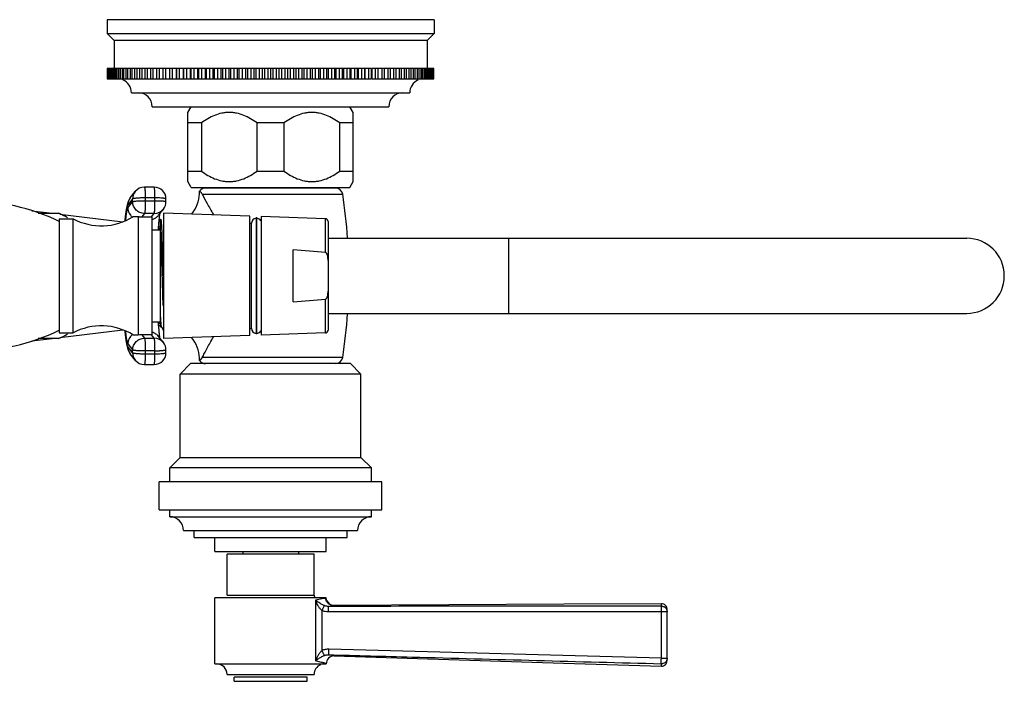
# Model space of a CAD drawing. Units: inches. Extents: x 4 to 18.1, y 2.8 to 12.1.
# Drawn here: x 11 to 18.1, y 7.4 to 12.1 of the extents above; entities that cross this region are included whole.
import ezdxf

# ---------------------------------------------------------------- set-up
doc = ezdxf.new("R2010")
doc.units = ezdxf.units.IN
doc.header["$LTSCALE"] = 1.21
doc.header["$MEASUREMENT"] = 0
doc.layers.get('0').update_dxf_attribs({"linetype": 'CONTINUOUS'})

msp = doc.modelspace()

# ---------------------------------------------------------------- linework, layer by layer
at = {"color": 7, "linetype": 'CONTINUOUS'}
for p, q in [((11.6606, 12.1463), (11.6606, 12.0463)), ((14.0106, 12.1463), (11.6606, 12.1463)), ((14.0106, 12.1463), (14.0106, 12.0463)), ((11.6606, 12.0463), (11.7106, 11.9963)), ((11.6606, 12.0463), (14.0106, 12.0463)), ((14.0106, 12.0463), (13.9606, 11.9963)), ((11.7106, 11.9963), (11.7106, 11.7963)), ((13.9606, 11.9963), (11.7106, 11.9963)), ((13.9606, 11.9963), (13.9606, 11.7963)), ((11.6613, 11.7963), (11.6613, 11.7213)), ((12.0629, 11.7963), (11.6613, 11.7963)), ((11.6651, 11.7963), (11.6651, 11.7213)), ((11.6693, 11.7213), (11.6693, 11.7963)), ((11.6721, 11.7963), (11.6721, 11.7213)), ((11.6784, 11.7213), (11.6784, 11.7963)), ((11.6823, 11.7963), (11.6823, 11.7213)), ((11.6906, 11.7213), (11.6906, 11.7963)), ((11.6956, 11.7963), (11.6956, 11.7213)), ((11.706, 11.7213), (11.706, 11.7963)), ((11.7121, 11.7963), (11.7121, 11.7213)), ((11.7245, 11.7213), (11.7245, 11.7963)), ((11.7316, 11.7963), (11.7316, 11.7213)), ((11.746, 11.7213), (11.746, 11.7963)), ((11.7542, 11.7963), (11.7542, 11.7213)), ((11.7705, 11.7213), (11.7705, 11.7963)), ((11.7797, 11.7963), (11.7797, 11.7213)), ((11.7979, 11.7213), (11.7979, 11.7963)), ((11.8082, 11.7963), (11.8082, 11.7213)), ((11.8282, 11.7213), (11.8282, 11.7963)), ((11.8394, 11.7963), (11.8394, 11.7213)), ((11.8612, 11.7213), (11.8612, 11.7963)), ((11.8734, 11.7963), (11.8734, 11.7213)), ((11.8969, 11.7213), (11.8969, 11.7963)), ((11.91, 11.7963), (11.91, 11.7213)), ((11.9352, 11.7213), (11.9352, 11.7963)), ((11.9492, 11.7963), (11.9492, 11.7213)), ((11.9759, 11.7213), (11.9759, 11.7963)), ((11.9907, 11.7963), (11.9907, 11.7213)), ((12.019, 11.7213), (12.019, 11.7963)), ((12.0346, 11.7963), (12.0346, 11.7213)), ((12.0644, 11.7213), (12.0644, 11.7963)), ((12.1088, 11.7963), (12.0644, 11.7963)), ((12.0807, 11.7963), (12.0807, 11.7213)), ((12.1088, 11.7963), (12.1088, 11.7213)), ((12.1118, 11.7213), (12.1118, 11.7963)), ((13.5594, 11.7963), (12.1118, 11.7963)), ((12.1289, 11.7963), (12.1289, 11.7213)), ((12.1568, 11.7963), (12.1568, 11.7213)), ((12.1612, 11.7213), (12.1612, 11.7963)), ((12.179, 11.7963), (12.179, 11.7213)), ((12.2066, 11.7963), (12.2066, 11.7213)), ((12.2125, 11.7213), (12.2125, 11.7963)), ((12.2309, 11.7963), (12.2309, 11.7213)), ((12.2582, 11.7963), (12.2582, 11.7213)), ((12.2655, 11.7213), (12.2655, 11.7963)), ((12.2844, 11.7963), (12.2844, 11.7213)), ((12.3113, 11.7963), (12.3113, 11.7213)), ((12.3201, 11.7213), (12.3201, 11.7963)), ((12.3395, 11.7963), (12.3395, 11.7213)), ((12.3659, 11.7963), (12.3659, 11.7213)), ((12.376, 11.7213), (12.376, 11.7963)), ((12.3959, 11.7963), (12.3959, 11.7213)), ((12.4218, 11.7963), (12.4218, 11.7213)), ((12.4333, 11.7213), (12.4333, 11.7963)), ((12.4535, 11.7963), (12.4535, 11.7213)), ((12.4787, 11.7963), (12.4787, 11.7213)), ((12.4916, 11.7213), (12.4916, 11.7963)), ((12.5122, 11.7963), (12.5122, 11.7213)), ((12.5367, 11.7963), (12.5367, 11.7213)), ((12.5509, 11.7213), (12.5509, 11.7963)), ((12.5718, 11.7963), (12.5718, 11.7213)), ((12.5955, 11.7963), (12.5955, 11.7213)), ((12.6109, 11.7213), (12.6109, 11.7963)), ((12.6321, 11.7963), (12.6321, 11.7213)), ((12.655, 11.7963), (12.655, 11.7213)), ((12.6716, 11.7213), (12.6716, 11.7963)), ((12.6929, 11.7963), (12.6929, 11.7213)), ((12.7149, 11.7963), (12.7149, 11.7213)), ((12.7327, 11.7213), (12.7327, 11.7963)), ((12.7541, 11.7963), (12.7541, 11.7213)), ((12.7752, 11.7963), (12.7752, 11.7213)), ((12.7941, 11.7213), (12.7941, 11.7963)), ((12.8156, 11.7963), (12.8156, 11.7213)), ((12.8356, 11.7963), (12.8356, 11.7213)), ((12.8556, 11.7213), (12.8556, 11.7963)), ((12.8771, 11.7963), (12.8771, 11.7213)), ((12.896, 11.7963), (12.896, 11.7213)), ((12.9171, 11.7213), (12.9171, 11.7963)), ((12.9385, 11.7963), (12.9385, 11.7213)), ((12.9563, 11.7963), (12.9563, 11.7213)), ((12.9783, 11.7213), (12.9783, 11.7963)), ((12.9996, 11.7963), (12.9996, 11.7213)), ((13.0163, 11.7963), (13.0163, 11.7213)), ((13.0391, 11.7213), (13.0391, 11.7963)), ((13.0603, 11.7963), (13.0603, 11.7213)), ((13.0757, 11.7963), (13.0757, 11.7213)), ((13.0994, 11.7213), (13.0994, 11.7963)), ((13.1204, 11.7963), (13.1204, 11.7213)), ((13.1345, 11.7963), (13.1345, 11.7213)), ((13.159, 11.7213), (13.159, 11.7963)), ((13.1796, 11.7963), (13.1796, 11.7213)), ((13.1925, 11.7963), (13.1925, 11.7213)), ((13.2177, 11.7213), (13.2177, 11.7963)), ((13.238, 11.7963), (13.238, 11.7213)), ((13.2495, 11.7963), (13.2495, 11.7213)), ((13.2753, 11.7213), (13.2753, 11.7963)), ((13.2952, 11.7963), (13.2952, 11.7213)), ((13.3053, 11.7963), (13.3053, 11.7213)), ((13.3317, 11.7213), (13.3317, 11.7963)), ((13.3511, 11.7963), (13.3511, 11.7213)), ((13.3599, 11.7963), (13.3599, 11.7213)), ((13.3868, 11.7213), (13.3868, 11.7963)), ((13.4057, 11.7963), (13.4057, 11.7213)), ((13.413, 11.7963), (13.413, 11.7213)), ((13.4403, 11.7213), (13.4403, 11.7963)), ((13.4587, 11.7963), (13.4587, 11.7213)), ((13.4646, 11.7963), (13.4646, 11.7213)), ((13.4922, 11.7213), (13.4922, 11.7963)), ((13.51, 11.7963), (13.51, 11.7213)), ((13.5144, 11.7963), (13.5144, 11.7213)), ((13.5423, 11.7213), (13.5423, 11.7963)), ((13.5594, 11.7963), (13.5594, 11.7213)), ((13.5624, 11.7963), (13.5624, 11.7213)), ((13.6069, 11.7963), (13.5624, 11.7963)), ((13.5905, 11.7213), (13.5905, 11.7963)), ((13.6069, 11.7963), (13.6069, 11.7213)), ((14.0001, 11.7963), (13.6083, 11.7963)), ((13.6366, 11.7213), (13.6366, 11.7963)), ((13.6522, 11.7963), (13.6522, 11.7213)), ((13.6805, 11.7213), (13.6805, 11.7963)), ((13.6953, 11.7963), (13.6953, 11.7213)), ((13.7221, 11.7213), (13.7221, 11.7963)), ((13.736, 11.7963), (13.736, 11.7213)), ((13.7612, 11.7213), (13.7612, 11.7963)), ((13.7743, 11.7963), (13.7743, 11.7213)), ((13.7978, 11.7213), (13.7978, 11.7963)), ((13.81, 11.7963), (13.81, 11.7213)), ((13.8318, 11.7213), (13.8318, 11.7963)), ((13.843, 11.7963), (13.843, 11.7213)), ((13.863, 11.7213), (13.863, 11.7963)), ((13.8733, 11.7963), (13.8733, 11.7213)), ((13.8915, 11.7213), (13.8915, 11.7963)), ((13.9007, 11.7963), (13.9007, 11.7213)), ((13.917, 11.7213), (13.917, 11.7963)), ((13.9252, 11.7963), (13.9252, 11.7213)), ((13.9396, 11.7213), (13.9396, 11.7963)), ((13.9468, 11.7963), (13.9468, 11.7213)), ((13.9591, 11.7213), (13.9591, 11.7963)), ((13.9652, 11.7963), (13.9652, 11.7213)), ((13.9756, 11.7213), (13.9756, 11.7963)), ((13.9806, 11.7963), (13.9806, 11.7213)), ((13.9889, 11.7213), (13.9889, 11.7963)), ((13.9928, 11.7963), (13.9928, 11.7213)), ((13.9991, 11.7213), (13.9991, 11.7963)), ((14.0019, 11.7963), (14.0019, 11.7213)), ((14.0099, 11.7963), (14.0019, 11.7963)), ((14.0061, 11.7213), (14.0061, 11.7963)), ((14.0099, 11.7213), (14.0099, 11.7963)), ((11.6613, 11.7213), (11.6693, 11.7213)), ((11.6711, 11.7213), (12.0629, 11.7213)), ((12.0644, 11.7213), (12.1088, 11.7213)), ((12.1118, 11.7213), (13.5594, 11.7213)), ((13.5624, 11.7213), (13.6069, 11.7213)), ((13.6083, 11.7213), (14.0099, 11.7213)), ((11.8356, 11.6213), (13.8356, 11.6213)), ((11.9856, 11.5213), (13.6856, 11.5213)), ((12.2416, 11.4797), (12.2656, 11.5213)), ((12.2416, 10.9829), (12.2416, 11.4797)), ((13.4296, 11.4797), (13.4056, 11.5213)), ((13.4296, 10.9829), (13.4296, 11.4797)), ((12.3382, 11.4044), (12.2416, 11.4044)), ((12.3382, 11.4044), (12.3382, 11.0582)), ((12.739, 11.0582), (12.739, 11.4044)), ((12.9322, 11.4044), (12.739, 11.4044)), ((12.9322, 11.4044), (12.9322, 11.0582)), ((13.333, 11.0582), (13.333, 11.4044)), ((13.4296, 11.4044), (13.333, 11.4044)), ((12.2416, 11.0582), (12.3382, 11.0582)), ((12.739, 11.0582), (12.9322, 11.0582)), ((13.333, 11.0582), (13.4296, 11.0582)), ((12.2656, 10.9413), (12.2416, 10.9829)), ((13.4056, 10.9413), (13.4296, 10.9829)), ((11.8274, 10.8664), (11.8623, 10.9108)), ((11.999, 10.9433), (11.9291, 10.9433)), ((12.2656, 10.9413), (13.4056, 10.9413)), ((12.342, 10.8977), (12.3448, 10.8929)), ((13.3036, 10.9364), (12.3676, 10.9364)), ((12.4256, 10.9364), (12.4256, 10.9413)), ((13.2456, 10.9364), (13.2456, 10.9413)), ((12.0841, 10.8389), (12.084, 10.8588)), ((11.1198, 10.7737), (11.2661, 10.7558)), ((12.031, 10.7414), (12.0659, 10.7859)), ((11.1653, 10.7558), (11.3114, 10.7558)), ((11.316, 10.7158), (11.316, 9.8958)), ((11.316, 10.7158), (11.416, 10.7158)), ((11.3224, 10.749), (11.7738, 10.6937)), ((11.416, 9.8958), (11.416, 10.7158)), ((11.885, 10.7318), (11.885, 9.8799)), ((11.9103, 10.7289), (11.9804, 10.7293)), ((11.985, 9.8823), (11.985, 10.7294)), ((12.0355, 10.7284), (12.0326, 10.7033)), ((12.0381, 10.7455), (12.0355, 10.7284)), ((12.0395, 10.7528), (12.0381, 10.7455)), ((12.045, 9.9384), (12.045, 10.7123)), ((12.045, 10.7123), (12.048, 10.7123)), ((12.0489, 10.712), (12.0486, 10.7123)), ((12.067, 10.7558), (12.067, 9.8559)), ((12.687, 10.7349), (12.067, 10.7558)), ((12.687, 9.8769), (12.687, 10.7348)), ((12.7315, 10.7225), (12.7315, 9.8892)), ((12.7365, 10.7225), (12.7315, 10.7225)), ((12.7365, 9.8892), (12.7365, 10.7225)), ((13.2297, 10.7165), (12.769, 10.7321)), ((12.769, 10.732), (12.769, 9.8797)), ((13.249, 10.6965), (13.249, 9.9152)), ((11.985, 10.6358), (12.045, 10.6358)), ((12.0291, 10.6625), (12.045, 10.6606)), ((12.0563, 10.6223), (12.0546, 10.6543)), ((12.0564, 10.6189), (12.0563, 10.6223)), ((12.687, 10.6833), (12.6991, 10.6833)), ((12.699, 9.9283), (12.699, 10.6833)), ((12.0664, 10.3058), (12.0577, 10.5852)), ((13.249, 10.5758), (17.839, 10.5758)), ((12.999, 10.1201), (12.999, 10.4915)), ((12.0575, 10.3056), (12.0573, 10.3146)), ((13.249, 10.0358), (17.839, 10.0358)), ((11.3224, 9.8627), (11.7738, 9.918)), ((11.985, 9.9758), (12.045, 9.9758)), ((12.029, 9.9492), (12.045, 9.9511)), ((12.0294, 9.9438), (12.0325, 9.9093)), ((12.0323, 9.9748), (12.036, 9.9673)), ((12.0535, 9.938), (12.045, 9.938)), ((12.053, 9.9384), (12.067, 9.9142)), ((12.687, 9.9283), (12.6991, 9.9283)), ((11.1199, 9.838), (11.2661, 9.8558)), ((11.3114, 9.8558), (11.1653, 9.8558)), ((11.316, 9.8958), (11.416, 9.8958)), ((11.9804, 9.8824), (11.9103, 9.8828)), ((12.0659, 9.8258), (12.031, 9.8703)), ((12.687, 9.8768), (12.067, 9.8558)), ((12.7365, 9.8892), (12.7315, 9.8892)), ((13.2297, 9.8952), (12.769, 9.8796)), ((12.084, 9.7529), (12.0841, 9.7728)), ((11.8623, 9.7009), (11.8274, 9.7453)), ((12.3253, 9.6977), (12.3253, 9.6977)), ((11.9291, 9.6684), (11.999, 9.6684)), ((12.1856, 9.6003), (12.2606, 9.6753)), ((13.4106, 9.6753), (12.2606, 9.6753)), ((13.4856, 9.6003), (13.4106, 9.6753)), ((12.1856, 9.0003), (12.1856, 9.6003)), ((13.4856, 9.6003), (12.1856, 9.6003)), ((13.4856, 9.0003), (13.4856, 9.6003)), ((12.1856, 9.0003), (12.1106, 8.9253)), ((12.1856, 9.0003), (13.4856, 9.0003)), ((13.4856, 9.0003), (13.5606, 8.9253)), ((12.1106, 8.8253), (12.1106, 8.9253)), ((13.5606, 8.9253), (12.1106, 8.9253)), ((13.5606, 8.8253), (13.5606, 8.9253)), ((12.0356, 8.6253), (12.0356, 8.8253)), ((13.6355, 8.8253), (12.0357, 8.8253)), ((13.6356, 8.6253), (13.6356, 8.8253)), ((12.0357, 8.6253), (13.6355, 8.6253)), ((12.1106, 8.5753), (12.1106, 8.6253)), ((12.1106, 8.5753), (13.5606, 8.5753)), ((13.5606, 8.5753), (13.5606, 8.6253)), ((12.2106, 8.4753), (13.4606, 8.4753)), ((12.2856, 8.4253), (12.2856, 8.4753)), ((12.2857, 8.4253), (13.3855, 8.4253)), ((12.4356, 8.3253), (12.4356, 8.4253)), ((13.2356, 8.3253), (13.2356, 8.4253)), ((13.3856, 8.4253), (13.3856, 8.4753)), ((12.4357, 8.3253), (13.2356, 8.3253)), ((13.1481, 8.3053), (12.5231, 8.3053)), ((12.5231, 8.0123), (12.5231, 8.3053)), ((12.6356, 8.3253), (12.6356, 8.3053)), ((13.0356, 8.3253), (13.0356, 8.3053)), ((13.1481, 8.0123), (13.1481, 8.3053)), ((13.2356, 7.9923), (12.4356, 7.9923)), ((12.4356, 7.5168), (12.4356, 7.9923)), ((14.9423, 7.9478), (13.2908, 7.9382)), ((15.6456, 7.9499), (14.9423, 7.9478)), ((15.6454, 7.9323), (15.6505, 7.932)), ((15.6856, 7.5411), (15.6856, 7.9099)), ((12.4356, 7.5173), (13.2356, 7.5173)), ((12.5231, 7.4423), (13.1481, 7.4423)), ((12.5731, 7.3923), (12.5731, 7.4223)), ((12.5731, 7.3923), (13.0981, 7.3923)), ((13.0981, 7.3923), (13.0981, 7.4223))]:
    msp.add_line(p, q, dxfattribs=at)
at = {"color": 9, "linetype": 'CONTINUOUS'}
for p, q in [((11.8443, 10.8583), (11.8094, 10.8138)), ((11.8095, 10.7939), (11.8445, 10.8384)), ((11.8445, 10.8384), (11.8443, 10.8583)), ((11.935, 10.8658), (11.9352, 10.8459)), ((12.0049, 10.8658), (11.935, 10.8658)), ((11.9352, 10.8459), (12.005, 10.8459)), ((12.005, 10.8459), (12.0049, 10.8658)), ((12.3448, 10.8929), (13.3543, 10.8929)), ((11.9298, 10.7537), (11.9103, 10.7289)), ((11.9996, 10.7537), (11.9298, 10.7537)), ((11.9804, 10.7293), (11.9996, 10.7537)), ((13.2297, 10.4732), (13.2297, 10.7165)), ((14.549, 10.0358), (14.549, 10.5758)), ((13.2297, 9.8952), (13.2297, 10.1385)), ((11.9103, 9.8828), (11.9298, 9.858)), ((11.9298, 9.858), (11.9996, 9.858)), ((11.9996, 9.858), (11.9804, 9.8824)), ((11.8443, 9.7534), (11.8094, 9.7978)), ((11.8095, 9.8178), (11.8445, 9.7733)), ((11.8443, 9.7534), (11.8445, 9.7733)), ((11.9352, 9.7658), (11.935, 9.7459)), ((12.005, 9.7658), (11.9352, 9.7658)), ((12.0049, 9.7459), (12.005, 9.7658)), ((11.935, 9.7459), (12.0049, 9.7459)), ((13.3543, 9.7188), (12.3448, 9.7188)), ((12.5231, 8.0123), (13.1481, 8.0123)), ((13.1589, 7.9765), (13.1589, 7.5385)), ((13.2866, 7.9374), (13.2908, 7.9382)), ((15.6454, 7.9323), (15.6456, 7.9499)), ((13.2053, 7.901), (13.2053, 7.613)), ((15.6856, 7.8927), (13.2513, 7.8908)), ((15.6442, 7.5583), (15.6442, 7.8927)), ((15.6442, 7.5583), (13.2538, 7.6229)), ((13.2922, 7.5745), (13.254, 7.583)), ((13.2012, 7.5284), (13.1589, 7.5385)), ((15.6442, 7.5583), (15.6856, 7.5583)), ((15.6444, 7.5011), (15.6444, 7.5187)), ((13.0981, 7.4223), (12.5731, 7.4223))]:
    msp.add_line(p, q, dxfattribs=at)
at = {"color": 7, "linetype": 'CONTINUOUS'}
msp.add_lwpolyline([(13.2922, 7.5745), (14.9419, 7.5216), (15.6444, 7.5011)], dxfattribs=at)
for centre, radius, start, end in [((11.7356, 11.6213), 0.1, 0, 67.5), ((13.9356, 11.6213), 0.1, 112.5, 180), ((11.8856, 11.5213), 0.1, 0, 90), ((13.7856, 11.5213), 0.1, 90, 180), ((11.9291, 10.8583), 0.085, 90.00298, 141.84132), ((11.9991, 10.8584), 0.0848, 0.36711, 89.9845), ((12.0744, 10.9089), 0.2509, 357.09168, 1.16984), ((12.3675, 10.8852), 0.0512, 90, 145.69571), ((13.3037, 10.8852), 0.0512, 8.63613, 90), ((10.6636, 9.3458), 1.5, 64.21638, 90), ((11.9991, 10.8384), 0.085, 321.84222, 0.35693), ((12.0754, 10.9087), 0.2499, 320.05573, 357.13288), ((9.4893, 10.3058), 3.9093, 3.97222, 8.63613), ((11.152, 10.3618), 0.425, 58.03428, 67.98088), ((11.6196, 11.098), 0.433, 241.95012, 302.09422), ((11.9799, 10.8338), 0.1045, 270.27963, 272.80144), ((13.4738, 10.555), 1.4488, 174.12478, 175.47704), ((12.734, 10.6846), 0.035, 94.09604, 182.04671), ((12.734, 10.6846), 0.035, 27.27018, 85.90396), ((13.229, 10.6965), 0.02, 0, 88.0618), ((14.223, 10.4933), 2.2005, 175.4118, 176.26925), ((13.4024, 10.6784), 1.3574, 182.51108, 182.62947), ((7.6206, 10.4322), 4.4398, 1.97436, 2.41029), ((17.839, 10.3058), 0.27, 270, 90), ((10.3911, -23.7889), 34.3795, 85.26388, 85.64954), ((10.3912, 44.3997), 34.3786, 274.35046, 274.7361), ((9.4893, 10.3058), 3.9093, 351.36387, 356.02778), ((10.6636, 11.2658), 1.5, 270, 295.78362), ((11.6196, 9.5137), 0.433, 57.90578, 118.04988), ((14.3596, 10.1283), 2.3375, 183.75605, 184.52647), ((12.734, 9.9271), 0.035, 177.95329, 265.90396), ((12.734, 9.9271), 0.035, 274.09604, 332.72982), ((13.229, 9.9152), 0.02, 271.9382, 360), ((11.152, 10.2498), 0.425, 292.01912, 301.96572), ((11.9799, 9.7779), 0.1045, 87.19856, 89.72037), ((12.0754, 9.703), 0.2499, 2.88736, 39.94432), ((11.9991, 9.7733), 0.085, 359.6452, 38.15565), ((11.9291, 9.7534), 0.085, 218.15868, 269.99702), ((11.9991, 9.7533), 0.0848, 270.01565, 359.63296), ((12.0744, 9.7028), 0.2509, 358.83003, 2.92849), ((12.3675, 9.7265), 0.0512, 214.30429, 270), ((13.3037, 9.7265), 0.0512, 270, 351.36387), ((12.1106, 8.4753), 0.1, 0, 90), ((13.5606, 8.4753), 0.1, 90, 180), ((13.1681, 8.0123), 0.02, 180, 256.06519), ((13.2906, 7.9932), 0.0549, 203.26346, 270.15707), ((15.6456, 7.9099), 0.04, 0, 90.02035), ((13.2906, 7.5195), 0.055, 88.31786, 180.89525), ((12.4481, 7.4423), 0.075, 0, 90), ((13.2231, 7.4423), 0.075, 112.5, 180), ((15.6456, 7.5411), 0.04, 268.26978, 360), ((15.6459, 7.5572), 0.0385, 267.72264, 276.72116)]:
    msp.add_arc(centre, radius, start, end, dxfattribs=at)
at = {"color": 9, "linetype": 'CONTINUOUS'}
for centre, radius, start, end in [((11.9285, 10.8588), 0.0841, 141.86766, 180.37971), ((11.8936, 10.8144), 0.0841, 141.86765, 180.37971), ((12.0059, 10.0282), 0.8376, 87.8808, 90.07028), ((11.9999, 10.8377), 0.0839, 269.9572, 321.84854), ((11.9651, 10.7923), 0.083, 283.90284, 289.33558), ((11.9651, 10.7932), 0.0839, 316.0386, 321.84425), ((11.8946, 9.8172), 0.085, 127.87529, 179.60925), ((11.9651, 9.8194), 0.083, 70.66442, 76.09716), ((11.9645, 9.8175), 0.085, 50.76749, 70.69362), ((12, 9.774), 0.0839, 38.13999, 90.05124), ((11.9654, 9.8188), 0.0834, 38.1331, 50.70604), ((11.8936, 9.7973), 0.0841, 179.62029, 218.13234), ((12.006, 10.6034), 0.8376, 269.92972, 272.1192), ((11.9285, 9.7528), 0.0841, 179.62029, 218.13234), ((12.7567, 10.0268), 2.0894, 281.09844, 281.46125), ((13.3461, 8.194), 0.2869, 229.27388, 234.31676), ((13.3462, 8.0379), 0.1971, 198.13383, 202.01143), ((12.817, 9.7368), 1.7931, 281.41515, 282.91311), ((12.7027, 10.2229), 2.2924, 282.98128, 283.34634), ((12.7854, 10.4094), 2.5223, 280.67509, 281.46222), ((13.3398, 7.3237), 0.2808, 125.02413, 130.10536), ((13.3316, 7.4811), 0.182, 159.91429, 161.62958)]:
    msp.add_arc(centre, radius, start, end, dxfattribs=at)
at = {"color": 7, "linetype": 'CONTINUOUS'}
for points, knots in [([(12.739, 11.4044), (12.7241, 11.4153), (12.6933, 11.4355), (12.6442, 11.4599), (12.6008, 11.4733), (12.5654, 11.4788), (12.5386, 11.4802), (12.5119, 11.4788), (12.4764, 11.4733), (12.433, 11.4599), (12.3839, 11.4355), (12.3531, 11.4153), (12.3382, 11.4044)], [0, 0, 0, 0, 0.127485, 0.253173, 0.377093, 0.438626, 0.5, 0.561374, 0.622907, 0.746828, 0.872515, 1, 1, 1, 1]), ([(13.333, 11.4044), (13.3181, 11.4153), (13.2873, 11.4355), (13.2382, 11.4599), (13.1948, 11.4733), (13.1594, 11.4788), (13.1326, 11.4802), (13.1059, 11.4788), (13.0704, 11.4733), (13.027, 11.4599), (12.9779, 11.4355), (12.9471, 11.4153), (12.9322, 11.4044)], [0, 0, 0, 0, 0.127485, 0.253173, 0.377093, 0.438626, 0.5, 0.561374, 0.622907, 0.746828, 0.872515, 1, 1, 1, 1]), ([(12.3382, 11.0582), (12.3531, 11.0474), (12.3839, 11.0271), (12.433, 11.0028), (12.4764, 10.9893), (12.5119, 10.9838), (12.5386, 10.9824), (12.5654, 10.9838), (12.6008, 10.9893), (12.6442, 11.0028), (12.6933, 11.0271), (12.7241, 11.0474), (12.739, 11.0582)], [0, 0, 0, 0, 0.127485, 0.253173, 0.377093, 0.438626, 0.5, 0.561374, 0.622907, 0.746828, 0.872515, 1, 1, 1, 1]), ([(12.9322, 11.0582), (12.9471, 11.0474), (12.9779, 11.0271), (13.027, 11.0028), (13.0704, 10.9893), (13.1059, 10.9838), (13.1326, 10.9824), (13.1594, 10.9838), (13.1948, 10.9893), (13.2382, 11.0028), (13.2873, 11.0271), (13.3181, 11.0474), (13.333, 11.0582)], [0, 0, 0, 0, 0.127485, 0.253173, 0.377093, 0.438626, 0.5, 0.561374, 0.622907, 0.746828, 0.872515, 1, 1, 1, 1]), ([(12.3253, 10.914), (12.3256, 10.9138), (12.327, 10.9127), (12.3302, 10.9102), (12.3341, 10.9067), (12.3384, 10.9023), (12.3408, 10.8995), (12.342, 10.8977)], [0, 0, 0, 0, 0.054665, 0.222941, 0.520688, 0.730719, 1, 1, 1, 1]), ([(11.8146, 10.8452), (11.8131, 10.8418), (11.8104, 10.8353), (11.8064, 10.8223), (11.8041, 10.8128), (11.8028, 10.8065)], [0, 0, 0, 0, 0.277484, 0.522714, 1, 1, 1, 1]), ([(11.8274, 10.8664), (11.8247, 10.8629), (11.82, 10.856), (11.8162, 10.8487), (11.8146, 10.8452)], [0, 0, 0, 0, 0.536315, 1, 1, 1, 1]), ([(12.3448, 10.8929), (12.3561, 10.8707), (12.3749, 10.8354), (12.4019, 10.7862), (12.417, 10.7588), (12.4249, 10.7446)], [0, 0, 0, 0, 0.443897, 0.710856, 1, 1, 1, 1]), ([(11.7986, 10.783), (11.7983, 10.7806), (11.7968, 10.7706), (11.7955, 10.7606), (11.7946, 10.753)], [0, 0, 0, 0, 0.235813, 1, 1, 1, 1]), ([(11.8028, 10.8065), (11.8024, 10.8047), (11.8009, 10.7968), (11.7995, 10.789), (11.7986, 10.783)], [0, 0, 0, 0, 0.239389, 1, 1, 1, 1]), ([(11.7946, 10.753), (11.7942, 10.749), (11.7923, 10.7319), (11.7907, 10.7148), (11.7896, 10.7016)], [0, 0, 0, 0, 0.231978, 1, 1, 1, 1]), ([(11.8497, 10.7312), (11.8512, 10.7321), (11.8542, 10.7328), (11.8584, 10.7331), (11.8643, 10.733), (11.8732, 10.7323), (11.8808, 10.7319), (11.885, 10.7318)], [0, 0, 0, 0, 0.148804, 0.245628, 0.35967, 0.642649, 1, 1, 1, 1]), ([(11.885, 10.7318), (11.8869, 10.7313), (11.8953, 10.7297), (11.9038, 10.7289), (11.9103, 10.7289)], [0, 0, 0, 0, 0.231335, 1, 1, 1, 1]), ([(12.0546, 10.6543), (12.0544, 10.6584), (12.0539, 10.6662), (12.053, 10.6771), (12.0522, 10.6866), (12.0515, 10.6947), (12.0508, 10.7012), (12.0503, 10.7057), (12.0499, 10.7085), (12.0496, 10.71), (12.0493, 10.7111), (12.0491, 10.7118), (12.049, 10.712)], [0, 0, 0, 0, 0.213609, 0.403123, 0.567848, 0.707081, 0.820134, 0.906639, 0.939902, 0.966507, 0.986493, 1, 1, 1, 1]), ([(12.0427, 10.6567), (12.0412, 10.6541), (12.0376, 10.6476), (12.0343, 10.6409), (12.0323, 10.6369)], [0, 0, 0, 0, 0.399017, 1, 1, 1, 1]), ([(12.0573, 10.3146), (12.0569, 10.3289), (12.056, 10.3573), (12.0548, 10.3994), (12.0537, 10.4405), (12.0527, 10.4801), (12.0517, 10.512), (12.0506, 10.5364), (12.0495, 10.5591), (12.048, 10.5856), (12.0469, 10.6063), (12.0464, 10.6161)], [0, 0, 0, 0, 0.142217, 0.282515, 0.419304, 0.551063, 0.676392, 0.736214, 0.793914, 0.902252, 1, 1, 1, 1]), ([(13.249, 10.4154), (13.249, 10.4181), (13.2489, 10.4234), (13.2485, 10.4315), (13.2477, 10.4395), (13.2463, 10.4475), (13.2447, 10.454), (13.2429, 10.4591), (13.2413, 10.4628), (13.2393, 10.4663), (13.2368, 10.4696), (13.2337, 10.4722), (13.231, 10.4731), (13.2297, 10.4732)], [0, 0, 0, 0, 0.125016, 0.250032, 0.375045, 0.500052, 0.625045, 0.687563, 0.750082, 0.812604, 0.875123, 0.937622, 1, 1, 1, 1]), ([(12.0638, 10.0933), (12.0626, 10.1273), (12.0606, 10.198), (12.0586, 10.2688), (12.0575, 10.3056)], [0, 0, 0, 0, 0.480477, 1, 1, 1, 1]), ([(13.2297, 10.1385), (13.231, 10.1386), (13.2337, 10.1395), (13.2368, 10.1421), (13.2393, 10.1453), (13.2413, 10.1489), (13.2429, 10.1526), (13.2447, 10.1576), (13.2463, 10.1642), (13.2477, 10.1721), (13.2485, 10.1802), (13.2489, 10.1883), (13.249, 10.1936), (13.249, 10.1963)], [0, 0, 0, 0, 0.062381, 0.124879, 0.187398, 0.24992, 0.312438, 0.374956, 0.499949, 0.624956, 0.749969, 0.874984, 1, 1, 1, 1]), ([(12.0479, 9.9749), (12.0477, 9.9785), (12.0465, 9.9956), (12.0456, 10.0126), (12.045, 10.026)], [0, 0, 0, 0, 0.213534, 1, 1, 1, 1]), ([(11.7896, 9.9101), (11.79, 9.9057), (11.7914, 9.8889), (11.7931, 9.8721), (11.7945, 9.8599)], [0, 0, 0, 0, 0.267509, 1, 1, 1, 1]), ([(12.0325, 9.9093), (12.0336, 9.8992), (12.0352, 9.8853), (12.0377, 9.8685), (12.0389, 9.8618), (12.0395, 9.8589)], [0, 0, 0, 0, 0.598304, 0.827179, 1, 1, 1, 1]), ([(12.036, 9.9673), (12.0373, 9.9649), (12.0395, 9.9616), (12.0424, 9.9577), (12.0435, 9.956), (12.044, 9.9553)], [0, 0, 0, 0, 0.578644, 0.811657, 1, 1, 1, 1]), ([(12.0514, 9.9419), (12.051, 9.9436), (12.0504, 9.9477), (12.0496, 9.9549), (12.0487, 9.9642), (12.0482, 9.9711), (12.0479, 9.9749)], [0, 0, 0, 0, 0.15681, 0.376411, 0.657852, 1, 1, 1, 1]), ([(12.0525, 9.9385), (12.0522, 9.9388), (12.0518, 9.94), (12.0516, 9.9412), (12.0514, 9.9419)], [0, 0, 0, 0, 0.388354, 1, 1, 1, 1]), ([(11.7945, 9.8599), (11.7948, 9.8572), (11.796, 9.847), (11.7974, 9.8368), (11.7985, 9.8294)], [0, 0, 0, 0, 0.264617, 1, 1, 1, 1]), ([(11.885, 9.8799), (11.8808, 9.8798), (11.8732, 9.8794), (11.8643, 9.8787), (11.8584, 9.8786), (11.8542, 9.8789), (11.8512, 9.8796), (11.8497, 9.8805)], [0, 0, 0, 0, 0.357351, 0.640329, 0.754371, 0.851196, 1, 1, 1, 1]), ([(11.9103, 9.8828), (11.9081, 9.8828), (11.8996, 9.8825), (11.8911, 9.8813), (11.885, 9.8799)], [0, 0, 0, 0, 0.265012, 1, 1, 1, 1]), ([(12.3448, 9.7188), (12.35, 9.7291), (12.3615, 9.7512), (12.3804, 9.7863), (12.4019, 9.8255), (12.417, 9.8529), (12.4249, 9.8671)], [0, 0, 0, 0, 0.204284, 0.443705, 0.710781, 1, 1, 1, 1]), ([(11.7985, 9.8294), (11.7988, 9.8273), (11.8001, 9.8193), (11.8015, 9.8113), (11.8027, 9.8055)], [0, 0, 0, 0, 0.261876, 1, 1, 1, 1]), ([(11.8027, 9.8055), (11.8041, 9.7991), (11.8063, 9.7895), (11.8104, 9.7765), (11.813, 9.7699), (11.8146, 9.7665)], [0, 0, 0, 0, 0.477623, 0.722714, 1, 1, 1, 1]), ([(11.8146, 9.7665), (11.8162, 9.763), (11.82, 9.7557), (11.8246, 9.7488), (11.8274, 9.7453)], [0, 0, 0, 0, 0.463473, 1, 1, 1, 1]), ([(12.3253, 9.6977), (12.3253, 9.6976), (12.3253, 9.6977), (12.3254, 9.6977), (12.3255, 9.6978), (12.3256, 9.6979), (12.3257, 9.698), (12.326, 9.6983), (12.3265, 9.6986), (12.3272, 9.6991), (12.328, 9.6998), (12.329, 9.7006), (12.3301, 9.7015), (12.3314, 9.7027), (12.3329, 9.7039), (12.3345, 9.7054), (12.3363, 9.7072), (12.3382, 9.7093), (12.3404, 9.7117), (12.3427, 9.7149), (12.3441, 9.7174), (12.3448, 9.7188)], [0, 0, 0, 0, 0.000816, 0.003227, 0.007266, 0.012924, 0.020198, 0.029087, 0.051793, 0.081198, 0.117483, 0.160878, 0.211662, 0.270234, 0.337087, 0.412864, 0.498638, 0.595918, 0.706396, 0.836727, 1, 1, 1, 1]), ([(13.2402, 7.9715), (13.2388, 7.9749), (13.2366, 7.9817), (13.2357, 7.9889), (13.2356, 7.9923)], [0, 0, 0, 0, 0.515101, 1, 1, 1, 1])]:
    msp.add_open_spline(points, degree=3, knots=knots, dxfattribs=at)
at = {"color": 9, "linetype": 'CONTINUOUS'}
for points, knots in [([(11.9291, 10.9433), (11.9294, 10.9433), (11.9297, 10.943), (11.93, 10.9424), (11.9304, 10.9415), (11.9308, 10.9398), (11.9316, 10.936), (11.9324, 10.9297), (11.9332, 10.9203), (11.9339, 10.9088), (11.9345, 10.8955), (11.9349, 10.881), (11.935, 10.8709), (11.935, 10.8658)], [0, 0, 0, 0, 0.008458, 0.015249, 0.024078, 0.048147, 0.080941, 0.171769, 0.293679, 0.44285, 0.614397, 0.802629, 1, 1, 1, 1]), ([(12.0049, 10.8658), (12.0048, 10.8709), (12.0047, 10.881), (12.0043, 10.8955), (12.0038, 10.9088), (12.0031, 10.9203), (12.0022, 10.9297), (12.0014, 10.936), (12.0007, 10.9398), (12.0002, 10.9415), (11.9998, 10.9424), (11.9995, 10.943), (11.9992, 10.9433), (11.999, 10.9433)], [0, 0, 0, 0, 0.197371, 0.385603, 0.55715, 0.706321, 0.828231, 0.919059, 0.951853, 0.975922, 0.984751, 0.991542, 1, 1, 1, 1]), ([(11.8734, 10.8636), (11.8695, 10.8633), (11.8641, 10.8628), (11.8574, 10.8619), (11.8533, 10.8612), (11.8499, 10.8606), (11.8473, 10.8599), (11.8455, 10.8592), (11.8446, 10.8586), (11.8443, 10.8583)], [0, 0, 0, 0, 0.386606, 0.548793, 0.688098, 0.803155, 0.893355, 0.958594, 1, 1, 1, 1]), ([(11.8445, 10.8384), (11.8447, 10.8387), (11.8457, 10.8393), (11.8475, 10.8399), (11.8501, 10.8406), (11.8534, 10.8413), (11.8575, 10.842), (11.8642, 10.8428), (11.8697, 10.8434), (11.8735, 10.8437)], [0, 0, 0, 0, 0.041406, 0.106645, 0.196845, 0.311902, 0.451207, 0.613394, 1, 1, 1, 1]), ([(11.9298, 10.7537), (11.9187, 10.7537), (11.8964, 10.7581), (11.8681, 10.7769), (11.8491, 10.8051), (11.8445, 10.8273), (11.8445, 10.8384)], [0, 0, 0, 0, 0.24996, 0.500239, 0.750378, 1, 1, 1, 1]), ([(11.935, 10.8658), (11.9241, 10.8658), (11.9035, 10.8655), (11.8829, 10.8644), (11.8734, 10.8636)], [0, 0, 0, 0, 0.532947, 1, 1, 1, 1]), ([(11.8735, 10.8437), (11.8831, 10.8445), (11.9036, 10.8455), (11.9242, 10.8459), (11.9352, 10.8459)], [0, 0, 0, 0, 0.467053, 1, 1, 1, 1]), ([(11.9352, 10.8459), (11.9352, 10.8403), (11.9352, 10.8294), (11.935, 10.8132), (11.9345, 10.7981), (11.9339, 10.7845), (11.9332, 10.7744), (11.9325, 10.7675), (11.9321, 10.7633), (11.9315, 10.7598), (11.931, 10.757), (11.9305, 10.7551), (11.93, 10.754), (11.9298, 10.7537)], [0, 0, 0, 0, 0.179571, 0.356093, 0.521811, 0.670557, 0.796805, 0.850044, 0.895976, 0.934125, 0.964239, 0.986174, 1, 1, 1, 1]), ([(12.0036, 10.7838), (12.0042, 10.7935), (12.0049, 10.8142), (12.0051, 10.8349), (12.005, 10.8459)], [0, 0, 0, 0, 0.468956, 1, 1, 1, 1]), ([(12.005, 10.8459), (12.0077, 10.8459), (12.0184, 10.8458), (12.0291, 10.8456), (12.037, 10.8453)], [0, 0, 0, 0, 0.257757, 1, 1, 1, 1]), ([(12.084, 10.8588), (12.084, 10.8593), (12.0832, 10.8599), (12.082, 10.8604), (12.0806, 10.8609), (12.0788, 10.8614), (12.0756, 10.862), (12.0708, 10.8628), (12.0639, 10.8636), (12.0525, 10.8645), (12.0433, 10.865), (12.0369, 10.8652)], [0, 0, 0, 0, 0.027468, 0.051074, 0.082228, 0.121143, 0.167807, 0.283493, 0.427255, 0.59673, 1, 1, 1, 1]), ([(12.037, 10.8453), (12.0417, 10.8451), (12.0505, 10.8447), (12.0624, 10.8438), (12.0709, 10.8429), (12.0764, 10.842), (12.0787, 10.8415), (12.0797, 10.8412)], [0, 0, 0, 0, 0.329222, 0.612078, 0.838231, 0.927583, 1, 1, 1, 1]), ([(12.0797, 10.8412), (12.0803, 10.8411), (12.0814, 10.8408), (12.0827, 10.8403), (12.0834, 10.8398), (12.0839, 10.8395), (12.0841, 10.8391), (12.0841, 10.8389)], [0, 0, 0, 0, 0.384932, 0.673222, 0.782849, 0.87142, 1, 1, 1, 1]), ([(11.7903, 10.7034), (11.7915, 10.7176), (11.7935, 10.7377), (11.7967, 10.7629), (11.7991, 10.7781), (11.8015, 10.7908), (11.8039, 10.801), (11.8061, 10.8077), (11.808, 10.8117), (11.8089, 10.8132), (11.8094, 10.8138)], [0, 0, 0, 0, 0.379351, 0.538215, 0.675488, 0.790464, 0.882768, 0.95238, 0.978845, 1, 1, 1, 1]), ([(11.8095, 10.7939), (11.8091, 10.7934), (11.8083, 10.7921), (11.8067, 10.7888), (11.8048, 10.7834), (11.8027, 10.7752), (11.8006, 10.7651), (11.7985, 10.7529), (11.7957, 10.7329), (11.7939, 10.7169), (11.7928, 10.7056)], [0, 0, 0, 0, 0.022455, 0.05001, 0.121143, 0.214126, 0.328999, 0.465582, 0.623415, 1, 1, 1, 1]), ([(11.8095, 10.7939), (11.8096, 10.7875), (11.8111, 10.7747), (11.8177, 10.7565), (11.8282, 10.7402), (11.8375, 10.7312), (11.8425, 10.7272)], [0, 0, 0, 0, 0.249373, 0.499379, 0.749549, 1, 1, 1, 1]), ([(11.9996, 10.7537), (11.9999, 10.754), (12.0003, 10.7551), (12.0008, 10.757), (12.0014, 10.7598), (12.0019, 10.7633), (12.0024, 10.7675), (12.003, 10.7744), (12.0034, 10.7799), (12.0036, 10.7838)], [0, 0, 0, 0, 0.041968, 0.10855, 0.199959, 0.315758, 0.45518, 0.616785, 1, 1, 1, 1]), ([(11.9926, 10.714), (11.9988, 10.7162), (12.0106, 10.7219), (12.0209, 10.7303), (12.0254, 10.735)], [0, 0, 0, 0, 0.500123, 1, 1, 1, 1]), ([(11.8094, 9.7978), (11.8089, 9.7985), (11.808, 9.8), (11.8061, 9.804), (11.8039, 9.8107), (11.8015, 9.8208), (11.7991, 9.8336), (11.7967, 9.8488), (11.7935, 9.874), (11.7915, 9.8941), (11.7903, 9.9083)], [0, 0, 0, 0, 0.021155, 0.04762, 0.117232, 0.209536, 0.324512, 0.461785, 0.620649, 1, 1, 1, 1]), ([(11.7928, 9.9061), (11.7939, 9.8948), (11.7957, 9.8788), (11.7985, 9.8588), (11.8006, 9.8466), (11.8027, 9.8365), (11.8048, 9.8283), (11.8067, 9.8229), (11.8083, 9.8196), (11.8091, 9.8183), (11.8095, 9.8178)], [0, 0, 0, 0, 0.376585, 0.534419, 0.671001, 0.785875, 0.878858, 0.94999, 0.977545, 1, 1, 1, 1]), ([(11.8445, 9.7733), (11.8445, 9.7843), (11.8491, 9.8066), (11.8681, 9.8347), (11.8964, 9.8536), (11.9187, 9.858), (11.9298, 9.858)], [0, 0, 0, 0, 0.249622, 0.499761, 0.75004, 1, 1, 1, 1]), ([(11.9298, 9.858), (11.93, 9.8577), (11.9305, 9.8566), (11.931, 9.8547), (11.9315, 9.8519), (11.9321, 9.8484), (11.9325, 9.8442), (11.9332, 9.8373), (11.9339, 9.8272), (11.9345, 9.8136), (11.935, 9.7984), (11.9352, 9.7823), (11.9352, 9.7713), (11.9352, 9.7658)], [0, 0, 0, 0, 0.013826, 0.035761, 0.065875, 0.104024, 0.149956, 0.203195, 0.329443, 0.478189, 0.643907, 0.820429, 1, 1, 1, 1]), ([(12.0036, 9.8279), (12.0034, 9.8318), (12.003, 9.8373), (12.0024, 9.8442), (12.0019, 9.8484), (12.0014, 9.8519), (12.0008, 9.8547), (12.0003, 9.8566), (11.9999, 9.8577), (11.9996, 9.858)], [0, 0, 0, 0, 0.383215, 0.54482, 0.684242, 0.800041, 0.89145, 0.958032, 1, 1, 1, 1]), ([(11.8735, 9.768), (11.8697, 9.7683), (11.8642, 9.7688), (11.8575, 9.7697), (11.8534, 9.7704), (11.8501, 9.7711), (11.8475, 9.7717), (11.8457, 9.7724), (11.8447, 9.773), (11.8445, 9.7733)], [0, 0, 0, 0, 0.386606, 0.548793, 0.688098, 0.803155, 0.893355, 0.958594, 1, 1, 1, 1]), ([(11.9352, 9.7658), (11.9242, 9.7658), (11.9036, 9.7662), (11.8831, 9.7672), (11.8735, 9.768)], [0, 0, 0, 0, 0.532947, 1, 1, 1, 1]), ([(12.005, 9.7658), (12.0051, 9.7768), (12.0049, 9.7975), (12.0042, 9.8182), (12.0036, 9.8279)], [0, 0, 0, 0, 0.531044, 1, 1, 1, 1]), ([(12.0841, 9.7728), (12.0841, 9.7724), (12.0833, 9.7717), (12.0822, 9.7712), (12.0807, 9.7707), (12.0789, 9.7702), (12.0757, 9.7696), (12.0709, 9.7688), (12.0641, 9.7681), (12.0526, 9.7671), (12.0435, 9.7666), (12.037, 9.7664)], [0, 0, 0, 0, 0.027468, 0.051074, 0.082228, 0.121143, 0.167807, 0.283493, 0.427255, 0.59673, 1, 1, 1, 1]), ([(11.8443, 9.7534), (11.8446, 9.7531), (11.8455, 9.7525), (11.8473, 9.7518), (11.8499, 9.7511), (11.8533, 9.7505), (11.8574, 9.7498), (11.8641, 9.7489), (11.8695, 9.7484), (11.8734, 9.7481)], [0, 0, 0, 0, 0.041406, 0.106645, 0.196845, 0.311902, 0.451207, 0.613394, 1, 1, 1, 1]), ([(11.8734, 9.7481), (11.8829, 9.7473), (11.9035, 9.7462), (11.9241, 9.7459), (11.935, 9.7459)], [0, 0, 0, 0, 0.467053, 1, 1, 1, 1]), ([(11.935, 9.7459), (11.935, 9.7407), (11.9349, 9.7307), (11.9345, 9.7162), (11.9339, 9.7029), (11.9332, 9.6914), (11.9324, 9.682), (11.9316, 9.6757), (11.9308, 9.6719), (11.9304, 9.6702), (11.93, 9.6693), (11.9297, 9.6687), (11.9294, 9.6684), (11.9291, 9.6684)], [0, 0, 0, 0, 0.197371, 0.385603, 0.55715, 0.706321, 0.828231, 0.919059, 0.951853, 0.975922, 0.984751, 0.991542, 1, 1, 1, 1]), ([(11.999, 9.6684), (11.9992, 9.6684), (11.9995, 9.6687), (11.9998, 9.6693), (12.0002, 9.6702), (12.0007, 9.6719), (12.0014, 9.6757), (12.0022, 9.682), (12.0031, 9.6914), (12.0038, 9.7029), (12.0043, 9.7162), (12.0047, 9.7307), (12.0048, 9.7407), (12.0049, 9.7459)], [0, 0, 0, 0, 0.008458, 0.015249, 0.024078, 0.048147, 0.080941, 0.171769, 0.293679, 0.44285, 0.614397, 0.802629, 1, 1, 1, 1]), ([(12.0049, 9.7459), (12.0076, 9.7459), (12.0183, 9.7459), (12.029, 9.7462), (12.0369, 9.7465)], [0, 0, 0, 0, 0.257757, 1, 1, 1, 1]), ([(12.0369, 9.7465), (12.0433, 9.7467), (12.0525, 9.7472), (12.0639, 9.7481), (12.0708, 9.7489), (12.0756, 9.7497), (12.0788, 9.7503), (12.0806, 9.7508), (12.082, 9.7513), (12.0832, 9.7518), (12.084, 9.7524), (12.084, 9.7529)], [0, 0, 0, 0, 0.40327, 0.572745, 0.716507, 0.832193, 0.878857, 0.917772, 0.948926, 0.972532, 1, 1, 1, 1]), ([(13.2053, 7.901), (13.2004, 7.9053), (13.1935, 7.9123), (13.1855, 7.9226), (13.1784, 7.9332), (13.171, 7.947), (13.1658, 7.9583), (13.1635, 7.964)], [0, 0, 0, 0, 0.256984, 0.384311, 0.510109, 0.757777, 1, 1, 1, 1]), ([(13.2227, 7.936), (13.2146, 7.9391), (13.203, 7.945), (13.1887, 7.9539), (13.182, 7.9586), (13.1787, 7.9609)], [0, 0, 0, 0, 0.514643, 0.762096, 1, 1, 1, 1]), ([(13.2053, 7.901), (13.2071, 7.9049), (13.2106, 7.9123), (13.2156, 7.9225), (13.2192, 7.9296), (13.2214, 7.9338), (13.2223, 7.9354), (13.2227, 7.936)], [0, 0, 0, 0, 0.328678, 0.633895, 0.864505, 0.944942, 1, 1, 1, 1]), ([(13.2526, 7.9307), (13.25, 7.9307), (13.2399, 7.9309), (13.2298, 7.9332), (13.2227, 7.936)], [0, 0, 0, 0, 0.251082, 1, 1, 1, 1]), ([(13.2363, 7.9713), (13.2349, 7.9747), (13.2328, 7.9816), (13.2319, 7.9888), (13.2319, 7.9923)], [0, 0, 0, 0, 0.515194, 1, 1, 1, 1]), ([(13.2658, 7.9417), (13.2592, 7.9445), (13.2469, 7.9524), (13.2391, 7.9647), (13.2363, 7.9713)], [0, 0, 0, 0, 0.499121, 1, 1, 1, 1]), ([(13.2513, 7.8908), (13.2513, 7.8932), (13.2513, 7.8979), (13.2514, 7.9049), (13.2515, 7.9116), (13.2517, 7.9176), (13.2518, 7.922), (13.252, 7.925), (13.2521, 7.9268), (13.2522, 7.9282), (13.2523, 7.9293), (13.2525, 7.9301), (13.2525, 7.9306), (13.2526, 7.9307)], [0, 0, 0, 0, 0.174976, 0.3535, 0.524957, 0.678735, 0.80571, 0.858054, 0.902683, 0.939386, 0.967956, 0.988204, 1, 1, 1, 1]), ([(15.6454, 7.9323), (15.446, 7.9324), (14.6484, 7.9322), (13.8508, 7.931), (13.2526, 7.9307)], [0, 0, 0, 0, 0.250014, 1, 1, 1, 1]), ([(13.2866, 7.9374), (13.2831, 7.9374), (13.276, 7.9382), (13.2692, 7.9403), (13.2658, 7.9417)], [0, 0, 0, 0, 0.484469, 1, 1, 1, 1]), ([(15.6442, 7.8927), (15.6442, 7.8973), (15.6443, 7.9042), (15.6444, 7.913), (15.6445, 7.9187), (15.6447, 7.9236), (15.6449, 7.9275), (15.6451, 7.9301), (15.6453, 7.9316), (15.6454, 7.9321), (15.6454, 7.9323)], [0, 0, 0, 0, 0.354018, 0.517387, 0.663674, 0.788618, 0.888187, 0.959395, 0.983653, 1, 1, 1, 1]), ([(15.6505, 7.932), (15.6523, 7.9318), (15.6561, 7.9311), (15.6615, 7.9292), (15.6666, 7.9265), (15.6713, 7.9232), (15.6754, 7.9193), (15.6801, 7.9133), (15.6826, 7.9081), (15.6838, 7.9045)], [0, 0, 0, 0, 0.12509, 0.250779, 0.375915, 0.501003, 0.625876, 0.750676, 1, 1, 1, 1]), ([(13.2513, 7.8908), (13.2434, 7.8908), (13.2276, 7.8925), (13.2124, 7.8976), (13.2053, 7.901)], [0, 0, 0, 0, 0.50001, 1, 1, 1, 1]), ([(15.6838, 7.9045), (15.6841, 7.9035), (15.6851, 7.8997), (15.6856, 7.8956), (15.6856, 7.8927)], [0, 0, 0, 0, 0.251332, 1, 1, 1, 1]), ([(13.2053, 7.613), (13.2026, 7.6106), (13.1974, 7.6057), (13.1902, 7.5977), (13.1837, 7.5893), (13.1781, 7.5804), (13.173, 7.5714), (13.167, 7.5592), (13.163, 7.5499), (13.1607, 7.5436)], [0, 0, 0, 0, 0.129343, 0.25828, 0.385795, 0.511656, 0.636085, 0.758961, 1, 1, 1, 1]), ([(13.1786, 7.5537), (13.1819, 7.556), (13.1886, 7.5605), (13.2029, 7.5693), (13.2144, 7.5749), (13.2225, 7.578)], [0, 0, 0, 0, 0.237572, 0.484949, 1, 1, 1, 1]), ([(13.2538, 7.6229), (13.2455, 7.6231), (13.2288, 7.6217), (13.2128, 7.6165), (13.2053, 7.613)], [0, 0, 0, 0, 0.500019, 1, 1, 1, 1]), ([(13.2225, 7.578), (13.2221, 7.5787), (13.2212, 7.5802), (13.219, 7.5844), (13.2154, 7.5916), (13.2106, 7.6017), (13.2071, 7.6091), (13.2053, 7.613)], [0, 0, 0, 0, 0.05617, 0.137321, 0.368216, 0.672464, 1, 1, 1, 1]), ([(13.2225, 7.578), (13.225, 7.579), (13.2351, 7.5823), (13.246, 7.5834), (13.254, 7.583)], [0, 0, 0, 0, 0.249424, 1, 1, 1, 1]), ([(13.254, 7.583), (13.2539, 7.5832), (13.2539, 7.5836), (13.2538, 7.5844), (13.2537, 7.5855), (13.2536, 7.587), (13.2535, 7.5888), (13.2535, 7.5917), (13.2534, 7.5962), (13.2534, 7.6022), (13.2535, 7.6089), (13.2536, 7.6159), (13.2537, 7.6206), (13.2538, 7.6229)], [0, 0, 0, 0, 0.011798, 0.032044, 0.060611, 0.097308, 0.14193, 0.194266, 0.321222, 0.474982, 0.646433, 0.824973, 1, 1, 1, 1]), ([(13.254, 7.583), (13.4532, 7.5777), (14.25, 7.5561), (15.0468, 7.5341), (15.6444, 7.5187)], [0, 0, 0, 0, 0.249989, 1, 1, 1, 1]), ([(13.2356, 7.5187), (13.2356, 7.5187), (13.2354, 7.5189), (13.235, 7.5192), (13.2343, 7.5195), (13.2333, 7.5199), (13.2321, 7.5203), (13.2299, 7.521), (13.2266, 7.522), (13.2217, 7.5233), (13.2158, 7.5248), (13.2089, 7.5266), (13.2039, 7.5278), (13.2012, 7.5284)], [0, 0, 0, 0, 0.006945, 0.020552, 0.041582, 0.070188, 0.106407, 0.150244, 0.260716, 0.401401, 0.571852, 0.771558, 1, 1, 1, 1]), ([(15.6452, 7.5187), (15.6451, 7.5189), (15.6448, 7.5194), (15.6444, 7.5209), (15.644, 7.5234), (15.6438, 7.5274), (15.6438, 7.5323), (15.6439, 7.538), (15.644, 7.5444), (15.6441, 7.5513), (15.6442, 7.556), (15.6442, 7.5583)], [0, 0, 0, 0, 0.017659, 0.042696, 0.114365, 0.213588, 0.337905, 0.483706, 0.646815, 0.821174, 1, 1, 1, 1]), ([(15.6578, 7.5206), (15.6572, 7.5204), (15.6548, 7.5197), (15.6523, 7.5192), (15.6504, 7.5189)], [0, 0, 0, 0, 0.251791, 1, 1, 1, 1]), ([(15.6856, 7.5583), (15.6856, 7.5542), (15.6843, 7.5458), (15.6794, 7.5364), (15.6739, 7.5301), (15.6675, 7.5247), (15.6618, 7.5218), (15.6578, 7.5206)], [0, 0, 0, 0, 0.248626, 0.498722, 0.623976, 0.749398, 1, 1, 1, 1])]:
    msp.add_open_spline(points, degree=3, knots=knots, dxfattribs=at)

doc.saveas('drawing.dxf')
